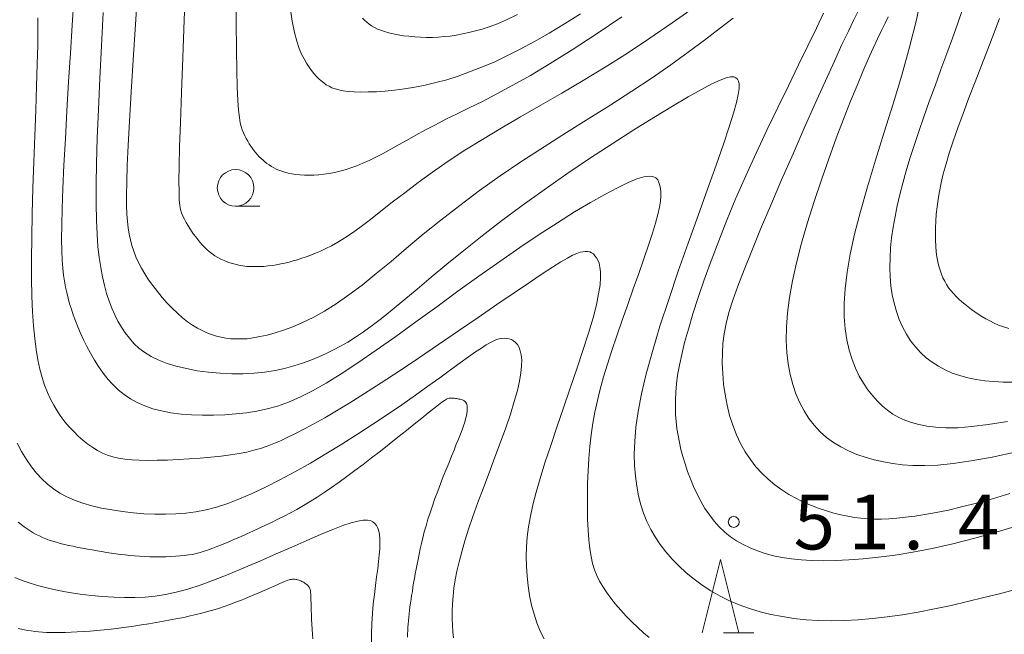
# Model space of a CAD drawing. Units: millimetres. Extents: x -70000 to -68000, y 31500 to 33000.
# Drawn here: x -69121 to -69053, y 32782 to 32824 of the extents above; entities that cross this region are included whole.
import ezdxf

# ---------------------------------------------------------------- set-up
doc = ezdxf.new("R2010")
doc.units = ezdxf.units.MM
for name, color, linetype, lineweight in [('633100_広葉樹林', 7, 'Continuous', 9), ('633200_針葉樹林', 7, 'Continuous', 9), ('710100_等高線（計曲線）', 7, 'Continuous', 20), ('710200_等高線（主曲線）', 7, 'Continuous', 9), ('731200_図化機測定による標高点', 7, 'Continuous', 20), ('731207_図化機測定による標高点（注記）', 7, 'Continuous', 20)]:
    doc.layers.add(name, color=color, linetype=linetype, lineweight=lineweight)
doc.styles.add('Style-WORKING', font='txt')

msp = doc.modelspace()

# ---------------------------------------------------------------- linework, layer by layer
at = {"layer": '633100_広葉樹林'}
msp.add_line((-69105.86, 32811.29), (-69104.193, 32811.29), dxfattribs=at)
msp.add_circle((-69105.86, 32812.54), 1.25, dxfattribs=at)
at = {"layer": '633200_針葉樹林'}
msp.add_line((-69072.462, 32782.1), (-69070.378, 32782.1), dxfattribs=at)
at = {"layer": '633200_針葉樹林', "flags": 128}
msp.add_lwpolyline([(-69073.92, 32782.1), (-69072.67, 32787.1), (-69071.42, 32782.1)], dxfattribs=at)
at = {"layer": '710100_等高線（計曲線）', "flags": 128}
for points in [[(-69071.81, 32824.15), (-69072.75, 32823.42), (-69073.77, 32822.64), (-69074.87, 32821.82), (-69076.07, 32820.96), (-69077.35, 32820.07), (-69078.73, 32819.16), (-69080.17, 32818.23), (-69081.67, 32817.29), (-69083.2, 32816.32), (-69084.74, 32815.35), (-69086.26, 32814.36), (-69087.74, 32813.36), (-69089.17, 32812.35), (-69090.52, 32811.34), (-69091.8, 32810.34), (-69093.01, 32809.36), (-69094.15, 32808.41), (-69095.22, 32807.51), (-69096.24, 32806.67), (-69097.2, 32805.89), (-69098.11, 32805.21), (-69098.97, 32804.61), (-69099.78, 32804.1), (-69100.55, 32803.68), (-69101.27, 32803.32), (-69101.95, 32803.03), (-69102.57, 32802.8), (-69103.16, 32802.61), (-69103.7, 32802.47), (-69104.19, 32802.36), (-69104.65, 32802.28), (-69105.07, 32802.22), (-69105.46, 32802.2), (-69105.83, 32802.2), (-69106.18, 32802.22), (-69106.52, 32802.26), (-69106.84, 32802.32), (-69107.17, 32802.4), (-69107.5, 32802.5), (-69107.82, 32802.62), (-69108.15, 32802.77), (-69108.47, 32802.94), (-69108.81, 32803.15), (-69109.14, 32803.38), (-69109.49, 32803.65), (-69109.84, 32803.96), (-69110.19, 32804.3), (-69110.54, 32804.66), (-69110.88, 32805.04), (-69111.21, 32805.44), (-69111.52, 32805.85), (-69111.81, 32806.25), (-69112.07, 32806.65), (-69112.3, 32807.05), (-69112.5, 32807.43), (-69112.68, 32807.82), (-69112.82, 32808.2), (-69112.95, 32808.59), (-69113.05, 32808.98), (-69113.14, 32809.38), (-69113.21, 32809.8), (-69113.26, 32810.24), (-69113.3, 32810.73), (-69113.32, 32811.32), (-69113.33, 32812.04), (-69113.31, 32812.95), (-69113.27, 32814.06), (-69113.2, 32815.43), (-69113.11, 32817.1), (-69113, 32819.08), (-69112.86, 32821.31), (-69112.71, 32823.72), (-69112.56, 32826.22)], [(-69051.89, 32789.56), (-69053.63, 32789.02), (-69055.25, 32788.56), (-69056.77, 32788.18), (-69058.18, 32787.86), (-69059.49, 32787.61), (-69060.72, 32787.41), (-69061.85, 32787.26), (-69062.9, 32787.15), (-69063.88, 32787.08), (-69064.79, 32787.04), (-69065.63, 32787.02), (-69066.41, 32787.04), (-69067.14, 32787.08), (-69067.81, 32787.15), (-69068.45, 32787.25), (-69069.04, 32787.37), (-69069.6, 32787.52), (-69070.13, 32787.7), (-69070.64, 32787.9), (-69071.11, 32788.13), (-69071.56, 32788.38), (-69071.98, 32788.67), (-69072.38, 32788.99), (-69072.75, 32789.35), (-69073.1, 32789.73), (-69073.43, 32790.16), (-69073.73, 32790.61), (-69074.01, 32791.09), (-69074.27, 32791.59), (-69074.51, 32792.1), (-69074.72, 32792.62), (-69074.92, 32793.14), (-69075.09, 32793.65), (-69075.24, 32794.15), (-69075.37, 32794.64), (-69075.48, 32795.12), (-69075.57, 32795.6), (-69075.65, 32796.08), (-69075.7, 32796.56), (-69075.74, 32797.04), (-69075.75, 32797.54), (-69075.75, 32798.04), (-69075.73, 32798.57), (-69075.68, 32799.13), (-69075.6, 32799.73), (-69075.48, 32800.4), (-69075.32, 32801.14), (-69075.12, 32801.96), (-69074.86, 32802.88), (-69074.56, 32803.91), (-69074.19, 32805.03), (-69073.78, 32806.25), (-69073.31, 32807.54), (-69072.79, 32808.91), (-69072.23, 32810.34), (-69071.61, 32811.83), (-69070.94, 32813.36), (-69070.23, 32814.91), (-69069.5, 32816.48), (-69068.75, 32818.03), (-69068.02, 32819.53), (-69067.32, 32820.95), (-69066.68, 32822.27), (-69066.1, 32823.46), (-69065.62, 32824.49)], [(-69053.57, 32824.13), (-69053.95, 32823.1), (-69054.36, 32822.02), (-69054.79, 32820.91), (-69055.23, 32819.79), (-69055.66, 32818.69), (-69056.06, 32817.63), (-69056.43, 32816.64), (-69056.74, 32815.74), (-69057.01, 32814.92), (-69057.23, 32814.18), (-69057.42, 32813.5), (-69057.57, 32812.88), (-69057.68, 32812.3), (-69057.77, 32811.76), (-69057.84, 32811.24), (-69057.9, 32810.74), (-69057.93, 32810.26), (-69057.96, 32809.8), (-69057.96, 32809.36), (-69057.95, 32808.94), (-69057.93, 32808.54), (-69057.9, 32808.16), (-69057.85, 32807.81), (-69057.79, 32807.48), (-69057.72, 32807.18), (-69057.64, 32806.9), (-69057.55, 32806.63), (-69057.44, 32806.38), (-69057.32, 32806.15), (-69057.19, 32805.92), (-69057.05, 32805.71), (-69056.89, 32805.51), (-69056.72, 32805.31), (-69056.54, 32805.11), (-69056.35, 32804.93), (-69056.14, 32804.75), (-69055.94, 32804.57), (-69055.72, 32804.39), (-69055.49, 32804.22), (-69055.26, 32804.05), (-69055.02, 32803.89), (-69054.77, 32803.73), (-69054.51, 32803.57), (-69054.24, 32803.43), (-69053.94, 32803.28), (-69053.63, 32803.15), (-69053.3, 32803.03), (-69052.94, 32802.91)], [(-69120.73, 32789.66), (-69120.53, 32789.5), (-69120.33, 32789.35), (-69120.13, 32789.2), (-69119.93, 32789.07), (-69119.72, 32788.94), (-69119.51, 32788.82), (-69119.29, 32788.72), (-69119.07, 32788.62), (-69118.85, 32788.53), (-69118.62, 32788.44), (-69118.37, 32788.36), (-69118.12, 32788.29), (-69117.86, 32788.21), (-69117.58, 32788.14), (-69117.28, 32788.07), (-69116.97, 32788.01), (-69116.66, 32787.94), (-69116.33, 32787.88), (-69116, 32787.82), (-69115.67, 32787.76), (-69115.34, 32787.7), (-69115.01, 32787.65), (-69114.69, 32787.59), (-69114.37, 32787.55), (-69114.06, 32787.5), (-69113.74, 32787.46), (-69113.42, 32787.42), (-69113.1, 32787.39), (-69112.77, 32787.36), (-69112.43, 32787.33), (-69112.08, 32787.32), (-69111.72, 32787.3), (-69111.36, 32787.3), (-69111, 32787.29), (-69110.64, 32787.3), (-69110.3, 32787.31), (-69109.96, 32787.33), (-69109.65, 32787.35), (-69109.36, 32787.38), (-69109.08, 32787.42), (-69108.81, 32787.46), (-69108.55, 32787.52), (-69108.29, 32787.59), (-69108.01, 32787.68), (-69107.72, 32787.77), (-69107.41, 32787.89), (-69107.07, 32788.02), (-69106.71, 32788.16), (-69106.33, 32788.32), (-69105.93, 32788.49), (-69105.52, 32788.67), (-69105.1, 32788.86), (-69104.67, 32789.05), (-69104.25, 32789.25), (-69103.82, 32789.45), (-69103.4, 32789.65), (-69102.97, 32789.86), (-69102.54, 32790.07), (-69102.11, 32790.3), (-69101.67, 32790.54), (-69101.22, 32790.8), (-69100.76, 32791.08), (-69100.28, 32791.38), (-69099.79, 32791.7), (-69099.29, 32792.04), (-69098.77, 32792.4), (-69098.24, 32792.78), (-69097.69, 32793.19), (-69097.13, 32793.61), (-69096.55, 32794.06), (-69095.95, 32794.53), (-69095.35, 32795), (-69094.75, 32795.48), (-69094.17, 32795.94), (-69093.63, 32796.38), (-69093.12, 32796.79), (-69092.67, 32797.15), (-69092.29, 32797.45), (-69091.98, 32797.69), (-69091.74, 32797.87), (-69091.56, 32798), (-69091.42, 32798.08), (-69091.32, 32798.13), (-69091.24, 32798.16), (-69091.18, 32798.16), (-69091.11, 32798.16), (-69091.05, 32798.15), (-69090.97, 32798.15), (-69090.89, 32798.14), (-69090.81, 32798.13), (-69090.73, 32798.12), (-69090.65, 32798.1), (-69090.57, 32798.09), (-69090.49, 32798.07), (-69090.42, 32798.06), (-69090.35, 32798.04), (-69090.29, 32798.02), (-69090.24, 32797.99), (-69090.18, 32797.95), (-69090.14, 32797.91), (-69090.1, 32797.85), (-69090.06, 32797.79), (-69090.04, 32797.72), (-69090.01, 32797.63), (-69090, 32797.52), (-69090, 32797.4), (-69090, 32797.26), (-69090.02, 32797.11), (-69090.06, 32796.93), (-69090.11, 32796.73), (-69090.17, 32796.5), (-69090.26, 32796.25), (-69090.36, 32795.98), (-69090.47, 32795.68), (-69090.6, 32795.35), (-69090.75, 32794.99), (-69090.9, 32794.6), (-69091.07, 32794.19), (-69091.25, 32793.74), (-69091.44, 32793.27), (-69091.64, 32792.79), (-69091.83, 32792.29), (-69092.02, 32791.79), (-69092.21, 32791.28), (-69092.38, 32790.79), (-69092.55, 32790.31), (-69092.69, 32789.86), (-69092.82, 32789.42), (-69092.94, 32789), (-69093.04, 32788.6), (-69093.14, 32788.21), (-69093.22, 32787.83), (-69093.3, 32787.47), (-69093.37, 32787.12), (-69093.44, 32786.78), (-69093.5, 32786.45), (-69093.56, 32786.13), (-69093.62, 32785.81), (-69093.67, 32785.51), (-69093.72, 32785.21), (-69093.76, 32784.93), (-69093.81, 32784.65), (-69093.85, 32784.39), (-69093.89, 32784.13), (-69093.92, 32783.88), (-69093.96, 32783.63), (-69093.98, 32783.39), (-69094.01, 32783.16), (-69094.03, 32782.92), (-69094.05, 32782.69), (-69094.06, 32782.47), (-69094.07, 32782.24), (-69094.08, 32782.02), (-69094.08, 32781.8)]]:
    msp.add_lwpolyline(points, dxfattribs=at)
at = {"layer": '710200_等高線（主曲線）', "flags": 128}
for points in [[(-69109.27, 32826.75), (-69109.37, 32824.04), (-69109.47, 32821.45), (-69109.56, 32819.07), (-69109.63, 32817.01), (-69109.69, 32815.34), (-69109.72, 32814.02), (-69109.74, 32813.02), (-69109.73, 32812.27), (-69109.71, 32811.72), (-69109.68, 32811.34), (-69109.62, 32811.06), (-69109.55, 32810.83), (-69109.46, 32810.61), (-69109.36, 32810.4), (-69109.25, 32810.18), (-69109.13, 32809.98), (-69109, 32809.77), (-69108.87, 32809.57), (-69108.73, 32809.38), (-69108.59, 32809.19), (-69108.44, 32809), (-69108.3, 32808.83), (-69108.15, 32808.65), (-69107.99, 32808.49), (-69107.83, 32808.33), (-69107.66, 32808.18), (-69107.48, 32808.04), (-69107.28, 32807.9), (-69107.08, 32807.78), (-69106.86, 32807.66), (-69106.64, 32807.56), (-69106.4, 32807.46), (-69106.15, 32807.38), (-69105.89, 32807.31), (-69105.63, 32807.25), (-69105.36, 32807.2), (-69105.08, 32807.17), (-69104.8, 32807.15), (-69104.51, 32807.15), (-69104.22, 32807.15), (-69103.93, 32807.17), (-69103.63, 32807.2), (-69103.34, 32807.23), (-69103.05, 32807.28), (-69102.77, 32807.33), (-69102.48, 32807.39), (-69102.2, 32807.46), (-69101.91, 32807.54), (-69101.62, 32807.62), (-69101.32, 32807.72), (-69101.02, 32807.82), (-69100.71, 32807.94), (-69100.39, 32808.06), (-69100.05, 32808.21), (-69099.69, 32808.38), (-69099.29, 32808.58), (-69098.86, 32808.82), (-69098.39, 32809.12), (-69097.86, 32809.47), (-69097.27, 32809.89), (-69096.62, 32810.38), (-69095.91, 32810.94), (-69095.13, 32811.55), (-69094.28, 32812.2), (-69093.36, 32812.9), (-69092.37, 32813.62), (-69091.3, 32814.36), (-69090.17, 32815.11), (-69088.96, 32815.86), (-69087.68, 32816.62), (-69086.35, 32817.4), (-69084.96, 32818.19), (-69083.53, 32819.02), (-69082.06, 32819.88), (-69080.56, 32820.79), (-69079.03, 32821.76), (-69077.5, 32822.78), (-69075.97, 32823.83), (-69074.47, 32824.89)], [(-69079.41, 32824.24), (-69081.18, 32823.05), (-69082.83, 32821.98), (-69084.33, 32821.04), (-69085.67, 32820.24), (-69086.88, 32819.56), (-69087.98, 32818.97), (-69088.96, 32818.46), (-69089.86, 32818.02), (-69090.69, 32817.61), (-69091.46, 32817.23), (-69092.18, 32816.86), (-69092.87, 32816.5), (-69093.51, 32816.14), (-69094.12, 32815.8), (-69094.7, 32815.48), (-69095.24, 32815.18), (-69095.76, 32814.9), (-69096.25, 32814.65), (-69096.71, 32814.42), (-69097.15, 32814.22), (-69097.56, 32814.05), (-69097.97, 32813.91), (-69098.35, 32813.78), (-69098.73, 32813.68), (-69099.09, 32813.59), (-69099.45, 32813.53), (-69099.81, 32813.48), (-69100.16, 32813.44), (-69100.5, 32813.42), (-69100.83, 32813.41), (-69101.15, 32813.42), (-69101.45, 32813.44), (-69101.74, 32813.46), (-69102.01, 32813.5), (-69102.26, 32813.55), (-69102.49, 32813.61), (-69102.7, 32813.68), (-69102.9, 32813.75), (-69103.08, 32813.83), (-69103.25, 32813.92), (-69103.41, 32814.01), (-69103.56, 32814.11), (-69103.71, 32814.21), (-69103.85, 32814.31), (-69103.98, 32814.43), (-69104.11, 32814.54), (-69104.24, 32814.67), (-69104.36, 32814.8), (-69104.48, 32814.94), (-69104.59, 32815.08), (-69104.71, 32815.23), (-69104.82, 32815.39), (-69104.93, 32815.56), (-69105.03, 32815.74), (-69105.13, 32815.92), (-69105.23, 32816.11), (-69105.32, 32816.31), (-69105.4, 32816.51), (-69105.48, 32816.73), (-69105.54, 32817), (-69105.6, 32817.36), (-69105.66, 32817.86), (-69105.7, 32818.53), (-69105.74, 32819.42), (-69105.77, 32820.57), (-69105.79, 32822.02), (-69105.81, 32823.8), (-69105.83, 32825.85)], [(-69058.9, 32825.76), (-69059.25, 32824.03), (-69059.72, 32822.17), (-69060.26, 32820.25), (-69060.85, 32818.29), (-69061.46, 32816.34), (-69062.05, 32814.43), (-69062.61, 32812.61), (-69063.09, 32810.92), (-69063.49, 32809.38), (-69063.79, 32808), (-69064, 32806.76), (-69064.14, 32805.63), (-69064.2, 32804.63), (-69064.19, 32803.72), (-69064.13, 32802.89), (-69064.02, 32802.13), (-69063.86, 32801.44), (-69063.66, 32800.79), (-69063.43, 32800.2), (-69063.17, 32799.66), (-69062.88, 32799.17), (-69062.57, 32798.72), (-69062.25, 32798.31), (-69061.92, 32797.94), (-69061.58, 32797.61), (-69061.23, 32797.32), (-69060.86, 32797.06), (-69060.47, 32796.83), (-69060.04, 32796.64), (-69059.59, 32796.48), (-69059.08, 32796.34), (-69058.54, 32796.24), (-69057.93, 32796.16), (-69057.24, 32796.12), (-69056.43, 32796.13), (-69055.47, 32796.2), (-69054.34, 32796.34), (-69053.01, 32796.56)], [(-69116.94, 32825.43), (-69117.05, 32823.67), (-69117.17, 32821.76), (-69117.29, 32819.79), (-69117.4, 32817.81), (-69117.51, 32815.89), (-69117.61, 32814.1), (-69117.68, 32812.49), (-69117.73, 32811.12), (-69117.76, 32809.98), (-69117.77, 32809.03), (-69117.76, 32808.24), (-69117.73, 32807.59), (-69117.68, 32807.04), (-69117.63, 32806.57), (-69117.56, 32806.15), (-69117.49, 32805.75), (-69117.41, 32805.37), (-69117.32, 32804.99), (-69117.22, 32804.61), (-69117.1, 32804.23), (-69116.97, 32803.85), (-69116.82, 32803.45), (-69116.65, 32803.04), (-69116.47, 32802.6), (-69116.26, 32802.15), (-69116.04, 32801.69), (-69115.79, 32801.22), (-69115.52, 32800.76), (-69115.24, 32800.31), (-69114.93, 32799.87), (-69114.6, 32799.46), (-69114.26, 32799.08), (-69113.89, 32798.72), (-69113.49, 32798.4), (-69113.06, 32798.11), (-69112.59, 32797.85), (-69112.08, 32797.63), (-69111.53, 32797.43), (-69110.93, 32797.28), (-69110.28, 32797.15), (-69109.59, 32797.06), (-69108.87, 32797), (-69108.12, 32796.98), (-69107.37, 32796.98), (-69106.6, 32797.01), (-69105.85, 32797.07), (-69105.12, 32797.15), (-69104.4, 32797.26), (-69103.7, 32797.41), (-69102.98, 32797.61), (-69102.24, 32797.87), (-69101.45, 32798.21), (-69100.6, 32798.64), (-69099.66, 32799.17), (-69098.63, 32799.81), (-69097.48, 32800.57), (-69096.23, 32801.43), (-69094.9, 32802.38), (-69093.51, 32803.38), (-69092.09, 32804.41), (-69090.65, 32805.46), (-69089.2, 32806.5), (-69087.78, 32807.5), (-69086.41, 32808.45), (-69085.08, 32809.34), (-69083.83, 32810.15), (-69082.65, 32810.89), (-69081.56, 32811.54), (-69080.58, 32812.09), (-69079.72, 32812.55), (-69078.99, 32812.9), (-69078.39, 32813.15), (-69077.92, 32813.29), (-69077.55, 32813.34), (-69077.29, 32813.31), (-69077.09, 32813.23), (-69076.96, 32813.09), (-69076.88, 32812.91), (-69076.82, 32812.71), (-69076.78, 32812.49), (-69076.75, 32812.25), (-69076.75, 32811.97), (-69076.78, 32811.63), (-69076.85, 32811.22), (-69076.96, 32810.72), (-69077.12, 32810.13), (-69077.33, 32809.43), (-69077.6, 32808.61), (-69077.91, 32807.68), (-69078.26, 32806.68), (-69078.64, 32805.63), (-69079.02, 32804.55), (-69079.4, 32803.48), (-69079.77, 32802.42), (-69080.11, 32801.42), (-69080.41, 32800.48), (-69080.67, 32799.6), (-69080.9, 32798.77), (-69081.09, 32797.98), (-69081.26, 32797.2), (-69081.4, 32796.43), (-69081.51, 32795.65), (-69081.61, 32794.85), (-69081.68, 32794.02), (-69081.73, 32793.18), (-69081.77, 32792.32), (-69081.78, 32791.47), (-69081.78, 32790.65), (-69081.76, 32789.86), (-69081.73, 32789.12), (-69081.68, 32788.45), (-69081.61, 32787.85), (-69081.53, 32787.32), (-69081.42, 32786.84), (-69081.29, 32786.41), (-69081.14, 32786.01), (-69080.95, 32785.62), (-69080.73, 32785.25), (-69080.47, 32784.87), (-69080.18, 32784.47), (-69079.85, 32784.06), (-69079.49, 32783.65), (-69079.12, 32783.24), (-69078.73, 32782.84), (-69078.33, 32782.46), (-69077.94, 32782.1), (-69077.55, 32781.76)], [(-69052.57, 32785.03), (-69053.57, 32784.77), (-69054.64, 32784.5), (-69055.75, 32784.23), (-69056.88, 32783.97), (-69058.02, 32783.73), (-69059.13, 32783.51), (-69060.21, 32783.33), (-69061.26, 32783.18), (-69062.26, 32783.06), (-69063.24, 32782.98), (-69064.17, 32782.94), (-69065.08, 32782.92), (-69065.96, 32782.94), (-69066.81, 32782.99), (-69067.64, 32783.08), (-69068.43, 32783.2), (-69069.21, 32783.35), (-69069.96, 32783.53), (-69070.68, 32783.75), (-69071.38, 32784), (-69072.05, 32784.29), (-69072.69, 32784.61), (-69073.32, 32784.96), (-69073.91, 32785.35), (-69074.48, 32785.76), (-69075.01, 32786.2), (-69075.51, 32786.67), (-69075.97, 32787.14), (-69076.4, 32787.64), (-69076.79, 32788.14), (-69077.13, 32788.65), (-69077.43, 32789.17), (-69077.7, 32789.71), (-69077.93, 32790.27), (-69078.12, 32790.86), (-69078.27, 32791.47), (-69078.4, 32792.12), (-69078.49, 32792.81), (-69078.55, 32793.53), (-69078.57, 32794.32), (-69078.54, 32795.19), (-69078.46, 32796.16), (-69078.3, 32797.24), (-69078.07, 32798.45), (-69077.75, 32799.82), (-69077.33, 32801.35), (-69076.81, 32803.07), (-69076.21, 32804.91), (-69075.56, 32806.83), (-69074.88, 32808.76), (-69074.2, 32810.66), (-69073.56, 32812.45), (-69072.97, 32814.1), (-69072.47, 32815.53), (-69072.08, 32816.71), (-69071.78, 32817.65), (-69071.58, 32818.39), (-69071.45, 32818.94), (-69071.39, 32819.35), (-69071.39, 32819.64), (-69071.43, 32819.84), (-69071.51, 32819.98), (-69071.61, 32820.08), (-69071.76, 32820.14), (-69071.98, 32820.14), (-69072.28, 32820.07), (-69072.7, 32819.91), (-69073.26, 32819.65), (-69073.97, 32819.27), (-69074.87, 32818.77), (-69075.96, 32818.13), (-69077.22, 32817.36), (-69078.6, 32816.5), (-69080.09, 32815.55), (-69081.63, 32814.54), (-69083.19, 32813.49), (-69084.74, 32812.41), (-69086.24, 32811.34), (-69087.66, 32810.28), (-69088.99, 32809.25), (-69090.23, 32808.26), (-69091.39, 32807.32), (-69092.46, 32806.43), (-69093.44, 32805.61), (-69094.34, 32804.86), (-69095.15, 32804.19), (-69095.87, 32803.61), (-69096.52, 32803.11), (-69097.11, 32802.68), (-69097.66, 32802.32), (-69098.17, 32801.99), (-69098.67, 32801.71), (-69099.16, 32801.45), (-69099.65, 32801.21), (-69100.17, 32800.98), (-69100.71, 32800.76), (-69101.28, 32800.54), (-69101.88, 32800.35), (-69102.5, 32800.18), (-69103.16, 32800.04), (-69103.85, 32799.93), (-69104.58, 32799.85), (-69105.34, 32799.81), (-69106.12, 32799.81), (-69106.92, 32799.85), (-69107.71, 32799.92), (-69108.48, 32800.03), (-69109.22, 32800.17), (-69109.92, 32800.34), (-69110.55, 32800.53), (-69111.12, 32800.76), (-69111.63, 32801.01), (-69112.07, 32801.28), (-69112.47, 32801.58), (-69112.82, 32801.9), (-69113.13, 32802.25), (-69113.41, 32802.62), (-69113.67, 32803), (-69113.91, 32803.41), (-69114.13, 32803.84), (-69114.33, 32804.3), (-69114.52, 32804.79), (-69114.69, 32805.31), (-69114.84, 32805.86), (-69114.97, 32806.45), (-69115.09, 32807.08), (-69115.19, 32807.77), (-69115.28, 32808.52), (-69115.34, 32809.36), (-69115.38, 32810.33), (-69115.4, 32811.45), (-69115.4, 32812.74), (-69115.38, 32814.23), (-69115.33, 32815.95), (-69115.25, 32817.9), (-69115.15, 32820.03), (-69115.04, 32822.26), (-69114.92, 32824.53)], [(-69102.13, 32824.89), (-69101.98, 32823.94), (-69101.83, 32823.18), (-69101.67, 32822.57), (-69101.5, 32822.08), (-69101.34, 32821.69), (-69101.17, 32821.36), (-69101, 32821.07), (-69100.83, 32820.81), (-69100.67, 32820.57), (-69100.5, 32820.36), (-69100.33, 32820.17), (-69100.16, 32820.01), (-69099.99, 32819.86), (-69099.82, 32819.72), (-69099.65, 32819.6), (-69099.46, 32819.49), (-69099.26, 32819.39), (-69099.04, 32819.31), (-69098.78, 32819.24), (-69098.49, 32819.18), (-69098.15, 32819.14), (-69097.75, 32819.11), (-69097.29, 32819.09), (-69096.78, 32819.1), (-69096.22, 32819.12), (-69095.61, 32819.16), (-69094.97, 32819.22), (-69094.3, 32819.31), (-69093.6, 32819.43), (-69092.88, 32819.57), (-69092.15, 32819.74), (-69091.4, 32819.94), (-69090.63, 32820.19), (-69089.84, 32820.47), (-69089.02, 32820.79), (-69088.17, 32821.15), (-69087.29, 32821.57), (-69086.37, 32822.04), (-69085.4, 32822.56), (-69084.39, 32823.13), (-69083.34, 32823.76), (-69082.25, 32824.44)], [(-69097.18, 32824.15), (-69097.04, 32824.01), (-69096.88, 32823.87), (-69096.72, 32823.75), (-69096.55, 32823.63), (-69096.36, 32823.52), (-69096.15, 32823.41), (-69095.92, 32823.32), (-69095.66, 32823.23), (-69095.38, 32823.15), (-69095.07, 32823.08), (-69094.73, 32823.01), (-69094.37, 32822.95), (-69093.99, 32822.91), (-69093.6, 32822.87), (-69093.2, 32822.85), (-69092.79, 32822.84), (-69092.38, 32822.84), (-69091.98, 32822.85), (-69091.57, 32822.89), (-69091.16, 32822.93), (-69090.75, 32822.99), (-69090.33, 32823.07), (-69089.89, 32823.17), (-69089.44, 32823.28), (-69088.98, 32823.41), (-69088.49, 32823.57), (-69087.94, 32823.77), (-69087.31, 32824.04), (-69086.56, 32824.41)], [(-69063.27, 32824.58), (-69063.56, 32824), (-69063.91, 32823.27), (-69064.35, 32822.35), (-69064.87, 32821.22), (-69065.49, 32819.86), (-69066.19, 32818.31), (-69066.93, 32816.62), (-69067.7, 32814.87), (-69068.48, 32813.09), (-69069.22, 32811.36), (-69069.92, 32809.72), (-69070.53, 32808.23), (-69071.05, 32806.94), (-69071.48, 32805.82), (-69071.82, 32804.86), (-69072.09, 32804.01), (-69072.28, 32803.26), (-69072.42, 32802.56), (-69072.5, 32801.9), (-69072.54, 32801.23), (-69072.55, 32800.54), (-69072.51, 32799.83), (-69072.45, 32799.11), (-69072.35, 32798.39), (-69072.21, 32797.67), (-69072.04, 32796.97), (-69071.83, 32796.29), (-69071.58, 32795.64), (-69071.29, 32795.04), (-69070.98, 32794.47), (-69070.62, 32793.95), (-69070.24, 32793.46), (-69069.83, 32793.01), (-69069.4, 32792.6), (-69068.94, 32792.22), (-69068.47, 32791.87), (-69067.98, 32791.56), (-69067.47, 32791.28), (-69066.96, 32791.02), (-69066.44, 32790.8), (-69065.92, 32790.6), (-69065.41, 32790.43), (-69064.91, 32790.29), (-69064.43, 32790.17), (-69063.96, 32790.07), (-69063.5, 32789.99), (-69063.05, 32789.93), (-69062.6, 32789.9), (-69062.13, 32789.88), (-69061.65, 32789.88), (-69061.14, 32789.9), (-69060.59, 32789.94), (-69060, 32790), (-69059.37, 32790.08), (-69058.67, 32790.18), (-69057.91, 32790.32), (-69057.07, 32790.49), (-69056.16, 32790.71), (-69055.15, 32790.96), (-69054.05, 32791.27), (-69052.85, 32791.63)], [(-69056.09, 32824.74), (-69056.42, 32823.8), (-69056.79, 32822.79), (-69057.18, 32821.73), (-69057.58, 32820.63), (-69057.98, 32819.53), (-69058.38, 32818.45), (-69058.75, 32817.4), (-69059.1, 32816.4), (-69059.41, 32815.45), (-69059.7, 32814.55), (-69059.96, 32813.7), (-69060.19, 32812.87), (-69060.39, 32812.08), (-69060.57, 32811.32), (-69060.72, 32810.57), (-69060.85, 32809.85), (-69060.95, 32809.13), (-69061.02, 32808.44), (-69061.06, 32807.76), (-69061.08, 32807.1), (-69061.06, 32806.45), (-69061.01, 32805.83), (-69060.92, 32805.22), (-69060.79, 32804.64), (-69060.63, 32804.07), (-69060.43, 32803.53), (-69060.2, 32803.02), (-69059.94, 32802.53), (-69059.65, 32802.08), (-69059.32, 32801.66), (-69058.97, 32801.27), (-69058.59, 32800.92), (-69058.18, 32800.61), (-69057.75, 32800.33), (-69057.29, 32800.08), (-69056.8, 32799.87), (-69056.28, 32799.69), (-69055.74, 32799.55), (-69055.17, 32799.43), (-69054.57, 32799.34), (-69053.95, 32799.29), (-69053.31, 32799.25), (-69052.65, 32799.25)], [(-69119.39, 32824.17), (-69119.39, 32823.35), (-69119.4, 32822.3), (-69119.44, 32821.01), (-69119.48, 32819.51), (-69119.54, 32817.86), (-69119.61, 32816.11), (-69119.67, 32814.31), (-69119.73, 32812.51), (-69119.78, 32810.77), (-69119.81, 32809.14), (-69119.83, 32807.66), (-69119.82, 32806.33), (-69119.8, 32805.13), (-69119.75, 32804.06), (-69119.69, 32803.1), (-69119.61, 32802.24), (-69119.51, 32801.47), (-69119.39, 32800.77), (-69119.25, 32800.14), (-69119.1, 32799.56), (-69118.93, 32799.03), (-69118.74, 32798.54), (-69118.53, 32798.09), (-69118.31, 32797.67), (-69118.07, 32797.28), (-69117.81, 32796.9), (-69117.54, 32796.54), (-69117.25, 32796.19), (-69116.94, 32795.86), (-69116.63, 32795.55), (-69116.31, 32795.27), (-69115.98, 32795), (-69115.64, 32794.77), (-69115.31, 32794.56), (-69114.97, 32794.39), (-69114.62, 32794.25), (-69114.26, 32794.13), (-69113.87, 32794.04), (-69113.44, 32793.97), (-69112.97, 32793.93), (-69112.45, 32793.9), (-69111.87, 32793.89), (-69111.22, 32793.9), (-69110.52, 32793.91), (-69109.79, 32793.95), (-69109.04, 32793.99), (-69108.29, 32794.05)], [(-69052.4, 32794.47), (-69054.08, 32794.12), (-69055.51, 32793.86), (-69056.74, 32793.68), (-69057.79, 32793.57), (-69058.7, 32793.53), (-69059.49, 32793.54), (-69060.2, 32793.59), (-69060.87, 32793.68), (-69061.52, 32793.79), (-69062.15, 32793.93), (-69062.76, 32794.1), (-69063.34, 32794.3), (-69063.9, 32794.54), (-69064.44, 32794.81), (-69064.94, 32795.12), (-69065.42, 32795.46), (-69065.85, 32795.85), (-69066.26, 32796.29), (-69066.62, 32796.76), (-69066.95, 32797.28), (-69067.24, 32797.83), (-69067.5, 32798.44), (-69067.71, 32799.08), (-69067.89, 32799.76), (-69068.03, 32800.49), (-69068.12, 32801.27), (-69068.16, 32802.1), (-69068.15, 32803), (-69068.08, 32803.98), (-69067.94, 32805.03), (-69067.74, 32806.17), (-69067.47, 32807.41), (-69067.12, 32808.75), (-69066.71, 32810.16), (-69066.25, 32811.61), (-69065.76, 32813.08), (-69065.25, 32814.53), (-69064.74, 32815.93), (-69064.24, 32817.25), (-69063.76, 32818.47), (-69063.32, 32819.55), (-69062.92, 32820.51), (-69062.55, 32821.35), (-69062.22, 32822.09), (-69061.92, 32822.73), (-69061.65, 32823.3), (-69061.4, 32823.8), (-69061.19, 32824.24)], [(-69108.29, 32794.05), (-69107.55, 32794.11), (-69106.85, 32794.19), (-69106.21, 32794.27), (-69105.62, 32794.36), (-69105.1, 32794.46), (-69104.61, 32794.58), (-69104.15, 32794.71), (-69103.7, 32794.87), (-69103.25, 32795.04), (-69102.79, 32795.24), (-69102.29, 32795.47), (-69101.75, 32795.74), (-69101.15, 32796.04), (-69100.5, 32796.4), (-69099.76, 32796.81), (-69098.95, 32797.28), (-69098.04, 32797.83), (-69097.03, 32798.47), (-69095.9, 32799.19), (-69094.67, 32800), (-69093.34, 32800.89), (-69091.98, 32801.82), (-69090.6, 32802.76), (-69089.25, 32803.68), (-69087.97, 32804.56), (-69086.79, 32805.36), (-69085.75, 32806.07), (-69084.88, 32806.65), (-69084.17, 32807.11), (-69083.6, 32807.47), (-69083.15, 32807.73), (-69082.79, 32807.93), (-69082.51, 32808.05), (-69082.28, 32808.13), (-69082.1, 32808.17), (-69081.92, 32808.19), (-69081.77, 32808.19), (-69081.62, 32808.16), (-69081.49, 32808.1), (-69081.37, 32808.02), (-69081.26, 32807.9), (-69081.16, 32807.76), (-69081.07, 32807.59), (-69080.98, 32807.38), (-69080.92, 32807.12), (-69080.88, 32806.8), (-69080.87, 32806.4), (-69080.91, 32805.9), (-69081.01, 32805.28), (-69081.16, 32804.54), (-69081.39, 32803.64), (-69081.7, 32802.6), (-69082.08, 32801.42), (-69082.5, 32800.15), (-69082.95, 32798.83), (-69083.41, 32797.49), (-69083.86, 32796.17), (-69084.29, 32794.9), (-69084.68, 32793.72), (-69085.01, 32792.66), (-69085.28, 32791.71), (-69085.51, 32790.85), (-69085.68, 32790.07), (-69085.81, 32789.34), (-69085.9, 32788.65), (-69085.95, 32787.98), (-69085.97, 32787.32), (-69085.95, 32786.65), (-69085.91, 32785.97), (-69085.84, 32785.3), (-69085.73, 32784.64), (-69085.6, 32783.99), (-69085.43, 32783.36), (-69085.23, 32782.77), (-69085, 32782.21), (-69084.74, 32781.69)], [(-69090.95, 32781.75), (-69090.99, 32782.17), (-69091.02, 32782.61), (-69091.04, 32783.08), (-69091.03, 32783.57), (-69091.01, 32784.08), (-69090.97, 32784.61), (-69090.91, 32785.15), (-69090.82, 32785.72), (-69090.71, 32786.32), (-69090.56, 32786.96), (-69090.38, 32787.64), (-69090.16, 32788.38), (-69089.91, 32789.19), (-69089.61, 32790.06), (-69089.27, 32791.01), (-69088.9, 32792.01), (-69088.51, 32793.05), (-69088.12, 32794.1), (-69087.73, 32795.13), (-69087.37, 32796.13), (-69087.05, 32797.06), (-69086.78, 32797.92), (-69086.57, 32798.67), (-69086.42, 32799.32), (-69086.33, 32799.88), (-69086.28, 32800.36), (-69086.27, 32800.77), (-69086.3, 32801.11), (-69086.37, 32801.39), (-69086.45, 32801.62), (-69086.56, 32801.81), (-69086.69, 32801.96), (-69086.83, 32802.07), (-69086.98, 32802.16), (-69087.14, 32802.21), (-69087.3, 32802.24), (-69087.47, 32802.25), (-69087.64, 32802.23), (-69087.81, 32802.21), (-69087.99, 32802.16), (-69088.19, 32802.08), (-69088.42, 32801.96), (-69088.7, 32801.8), (-69089.03, 32801.58), (-69089.44, 32801.31), (-69089.92, 32800.97), (-69090.49, 32800.56), (-69091.15, 32800.08), (-69091.88, 32799.55), (-69092.69, 32798.97), (-69093.55, 32798.35), (-69094.48, 32797.7), (-69095.45, 32797.04), (-69096.47, 32796.36), (-69097.52, 32795.68), (-69098.59, 32795), (-69099.67, 32794.34), (-69100.74, 32793.71), (-69101.8, 32793.11), (-69102.83, 32792.56), (-69103.81, 32792.06), (-69104.73, 32791.62), (-69105.6, 32791.25), (-69106.4, 32790.94), (-69107.16, 32790.7), (-69107.88, 32790.51), (-69108.58, 32790.38), (-69109.27, 32790.28), (-69109.96, 32790.23), (-69110.66, 32790.21), (-69111.39, 32790.21), (-69112.13, 32790.24), (-69112.87, 32790.3), (-69113.61, 32790.39), (-69114.34, 32790.5), (-69115.04, 32790.63), (-69115.7, 32790.79), (-69116.32, 32790.96), (-69116.89, 32791.17), (-69117.41, 32791.39), (-69117.89, 32791.65), (-69118.33, 32791.94), (-69118.74, 32792.26), (-69119.12, 32792.62), (-69119.48, 32793.02), (-69119.83, 32793.46), (-69120.17, 32793.96), (-69120.51, 32794.5), (-69120.82, 32795.08)], [(-69096.55, 32781.31), (-69096.56, 32782.02), (-69096.53, 32782.72), (-69096.49, 32783.41), (-69096.43, 32784.07), (-69096.36, 32784.72), (-69096.29, 32785.33), (-69096.21, 32785.92), (-69096.13, 32786.47), (-69096.07, 32786.97), (-69096.02, 32787.43), (-69095.99, 32787.84), (-69095.98, 32788.21), (-69095.99, 32788.53), (-69096.01, 32788.81), (-69096.06, 32789.05), (-69096.13, 32789.26), (-69096.22, 32789.43), (-69096.33, 32789.58), (-69096.46, 32789.69), (-69096.63, 32789.77), (-69096.84, 32789.81), (-69097.13, 32789.81), (-69097.49, 32789.74), (-69097.95, 32789.62), (-69098.52, 32789.43), (-69099.21, 32789.16), (-69100.04, 32788.82), (-69100.99, 32788.41), (-69102.01, 32787.96), (-69103.09, 32787.49), (-69104.2, 32787), (-69105.3, 32786.53), (-69106.37, 32786.09), (-69107.37, 32785.69), (-69108.29, 32785.36), (-69109.13, 32785.09), (-69109.92, 32784.88), (-69110.65, 32784.72), (-69111.36, 32784.6), (-69112.05, 32784.53), (-69112.75, 32784.5), (-69113.46, 32784.5), (-69114.2, 32784.52), (-69114.96, 32784.57), (-69115.73, 32784.65), (-69116.49, 32784.74), (-69117.25, 32784.86), (-69117.98, 32784.99), (-69118.68, 32785.14), (-69119.33, 32785.31), (-69119.93, 32785.48), (-69120.47, 32785.67), (-69120.97, 32785.88)], [(-69100.57, 32781.67), (-69100.6, 32782.01), (-69100.62, 32782.35), (-69100.64, 32782.69), (-69100.66, 32783.02), (-69100.67, 32783.34), (-69100.68, 32783.63), (-69100.69, 32783.9), (-69100.69, 32784.13), (-69100.7, 32784.33), (-69100.7, 32784.5), (-69100.71, 32784.64), (-69100.71, 32784.75), (-69100.72, 32784.85), (-69100.73, 32784.92), (-69100.74, 32784.99), (-69100.76, 32785.05), (-69100.78, 32785.11), (-69100.8, 32785.16), (-69100.83, 32785.21), (-69100.86, 32785.26), (-69100.9, 32785.31), (-69100.94, 32785.35), (-69100.98, 32785.39), (-69101.03, 32785.43), (-69101.09, 32785.47), (-69101.14, 32785.51), (-69101.2, 32785.55), (-69101.27, 32785.58), (-69101.33, 32785.61), (-69101.4, 32785.64), (-69101.47, 32785.67), (-69101.54, 32785.69), (-69101.61, 32785.71), (-69101.67, 32785.73), (-69101.74, 32785.75), (-69101.82, 32785.76), (-69101.89, 32785.76), (-69101.96, 32785.76), (-69102.04, 32785.75), (-69102.12, 32785.74), (-69102.2, 32785.72), (-69102.29, 32785.69), (-69102.39, 32785.65), (-69102.52, 32785.6), (-69102.66, 32785.53), (-69102.84, 32785.46), (-69103.05, 32785.36), (-69103.29, 32785.25), (-69103.59, 32785.12), (-69103.91, 32784.98), (-69104.27, 32784.82), (-69104.65, 32784.66), (-69105.05, 32784.5), (-69105.45, 32784.33), (-69105.86, 32784.18), (-69106.26, 32784.03), (-69106.65, 32783.89), (-69107.03, 32783.76), (-69107.41, 32783.65), (-69107.79, 32783.54), (-69108.17, 32783.44), (-69108.56, 32783.34), (-69108.97, 32783.25), (-69109.4, 32783.15), (-69109.84, 32783.06), (-69110.31, 32782.97), (-69110.79, 32782.88), (-69111.29, 32782.79), (-69111.8, 32782.71), (-69112.31, 32782.63), (-69112.83, 32782.55), (-69113.34, 32782.48), (-69113.86, 32782.41), (-69114.37, 32782.35), (-69114.86, 32782.3), (-69115.35, 32782.25), (-69115.82, 32782.21), (-69116.28, 32782.18), (-69116.71, 32782.15), (-69117.12, 32782.13), (-69117.5, 32782.11), (-69117.86, 32782.11), (-69118.19, 32782.11), (-69118.51, 32782.11), (-69118.8, 32782.12), (-69119.08, 32782.14), (-69119.35, 32782.16), (-69119.6, 32782.19), (-69119.84, 32782.22), (-69120.07, 32782.26), (-69120.3, 32782.3), (-69120.52, 32782.34), (-69120.73, 32782.39)]]:
    msp.add_lwpolyline(points, dxfattribs=at)
at = {"layer": '731200_図化機測定による標高点'}
msp.add_circle((-69071.76, 32789.68), 0.375, dxfattribs=at)

# ---------------------------------------------------------------- texts
at = {"layer": '731207_図化機測定による標高点（注記）', "style": 'Style-WORKING'}
for s, p in [('5', (-69067.66, 32787.8)), ('1', (-69063.91, 32787.8)), ('4', (-69056.41, 32787.8)), ('.', (-69060.16, 32787.8))]:
    msp.add_text(s, height=3.75, dxfattribs=at).set_placement(p)

doc.saveas('drawing.dxf')
